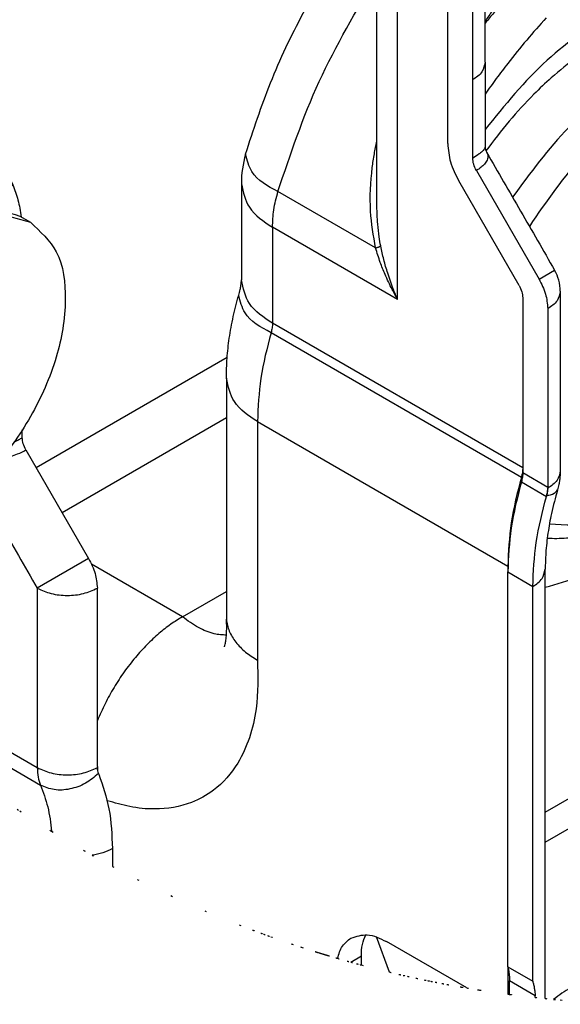
# Model space of a CAD drawing. Extents: x -405 to 821, y 941 to 1981.
# Drawn here: x -30 to 0, y 1410 to 1465 of the extents above; entities that cross this region are included whole.
import ezdxf

# ---------------------------------------------------------------- set-up
doc = ezdxf.new("R2010")
doc.units = 0
doc.linetypes.add('DOTTED', pattern=[1, 0, -1])
doc.layers.get('0').update_dxf_attribs({"linetype": 'CONTINUOUS'})

# ---------------------------------------------------------------- blocks, each defined once
blk = doc.blocks.new('CM00600A06700_VITE_TSP__17', base_point=(-29.462, 718.325))
at = {"color": 7, "linetype": 'CONTINUOUS'}
blk.add_line((-15.222, 727.087), (-14.926, 726.916), dxfattribs=at)
for points, knots in [([(-17.597, 726.852), (-17.173, 727.065), (-16.404, 727.454), (-15.588, 727.201), (-15.222, 727.087)], [0, 0, 0, 0, 1.360798, 2.470815, 2.470815, 2.470815, 2.470815]), ([(-19.676, 718.689), (-19.954, 718.948), (-20.573, 719.526), (-20.728, 720.982), (-20.457, 722.568), (-19.733, 724.207), (-18.676, 725.652), (-17.438, 726.681), (-16.099, 727.274), (-15.29, 727.027), (-14.926, 726.916)], [0, 0, 0, 0, 1.110017, 2.470815, 4.12252, 5.952209, 7.781899, 9.433604, 10.794402, 11.904419, 11.904419, 11.904419, 11.904419]), ([(-14.926, 726.916), (-14.648, 726.656), (-14.029, 726.079), (-13.874, 724.623), (-14.144, 723.035), (-14.874, 721.403), (-15.907, 719.934), (-16.852, 719.249), (-17.301, 718.924)], [0, 0, 0, 0, 1.110017, 2.470815, 4.12252, 5.952209, 7.781899, 9.433604, 9.433604, 9.433604, 9.433604])]:
    blk.add_open_spline(points, degree=3, knots=knots, dxfattribs=at)
blk = doc.blocks.new('PX001462_GRUPPO_VITI_M__18', base_point=(-29.462, 718.325))
blk.add_blockref('CM00600A06700_VITE_TSP__17', (-29.462, 718.325))
blk = doc.blocks.new('PX007442_CARCASSA_PORT__19', base_point=(-29.071, 708.735))
at = {"color": 7, "linetype": 'CONTINUOUS'}
for p, q in [((-19.619, 731.502), (-19.995, 731.72)), ((-17.633, 730.586), (-18.34, 730.995)), ((-15.157, 720.836), (-15.157, 721.054)), ((-15.054, 720.487), (-13.285, 717.423)), ((-23.883, 718.959), (-24.008, 718.887)), ((-13.036, 711.552), (-13.036, 716.587)), ((-13.036, 711.552), (-13.036, 711.521)), ((-12.612, 709.236), (-12.612, 708.735))]:
    blk.add_line(p, q, dxfattribs=at)
at = {"color": 1, "linetype": 'CONTINUOUS'}
for p, q in [((-18.476, 728.465), (-17.062, 727.648)), ((-19.683, 727.326), (-19.683, 726.111)), ((-18.269, 727.326), (-17.521, 726.894)), ((-18.269, 727.326), (-18.269, 726.464)), ((-23.572, 719.646), (-24.257, 719.25)), ((-20.036, 716.38), (-23.753, 718.526)), ((-13.285, 717.423), (-14.733, 716.587)), ((-14.733, 716.587), (-14.733, 711.521)), ((-17.703, 713.235), (-14.733, 711.521)), ((-17.7, 712.791), (-14.641, 711.025))]:
    blk.add_line(p, q, dxfattribs=at)
at = {"color": 4, "linetype": 'DOTTED'}
for start, end in [(192.7375, 192.9163), (192.9163, 194.0555), (194.0555, 194.6348), (194.6348, 195.105), (195.105, 196.0837), (196.0837, 196.775), (196.775, 196.8044), (196.8044, 196.8422), (196.8422, 197.0628), (197.0628, 197.1257), (197.1257, 197.2103), (197.2103, 198.0853), (198.0853, 198.6671), (198.6671, 199.1597), (199.1597, 199.3334), (199.3334, 200.8354), (200.8354, 206.1967), (206.1967, 206.5793), (206.5793, 208.5909), (208.5909, 212.7652), (212.7652, 212.8227), (212.8227, 213.0792), (213.0792, 214.0618), (214.0618, 214.4033), (214.4033, 214.8327), (214.8327, 215.6058), (215.6058, 221.9368), (221.9368, 223.3859), (223.3859, 225.918), (225.918, 226.2969), (226.2969, 226.4027), (226.4027, 227.5823), (227.5823, 228.5815), (228.5815, 230.1054), (230.1054, 230.2678), (230.2678, 231.1129), (231.1129, 231.1603), (231.1603, 231.363), (231.363, 234.2572), (234.2572, 234.4415), (234.4415, 236.4372), (236.4372, 238.2006), (238.2006, 238.3084), (238.3084, 240.6289), (240.6289, 241.7766)]:
    blk.add_arc((2.879, 737.597), 32.756, start, end, dxfattribs=at)
at = {"color": 7, "linetype": 'CONTINUOUS'}
for points, knots in [([(-29.071, 730.374), (-28.043, 731.016), (-26.428, 732.026), (-23.766, 732.617), (-21.682, 732.524), (-20.468, 731.945), (-19.995, 731.72)], [0, 0, 0, 0, 3.600234, 5.658572, 8.106804, 9.669196, 9.669196, 9.669196, 9.669196]), ([(-28.425, 727.951), (-27.563, 728.698), (-25.946, 730.102), (-23.234, 731.384), (-20.574, 731.871), (-19.054, 731.275), (-18.34, 730.995)], [0, 0, 0, 0, 3.404296, 6.390153, 8.943845, 11.205769, 11.205769, 11.205769, 11.205769]), ([(-28.154, 727.112), (-27.266, 727.931), (-25.598, 729.468), (-22.772, 730.902), (-19.981, 731.487), (-18.381, 730.874), (-17.633, 730.586)], [0, 0, 0, 0, 3.604168, 6.765055, 9.452585, 11.813499, 11.813499, 11.813499, 11.813499]), ([(-19.081, 730.037), (-19.267, 730.132), (-19.678, 730.341), (-20.38, 730.505), (-21.234, 730.556), (-22.338, 730.423), (-23.55, 730.034), (-24.978, 729.33), (-26.5, 728.315), (-27.527, 727.35), (-28.063, 726.846)], [0, 0, 0, 0, 0.623468, 1.380889, 2.141402, 3.180148, 4.697426, 5.93496, 7.951676, 10.155658, 10.155658, 10.155658, 10.155658]), ([(-17.633, 730.586), (-17.174, 730.256), (-16.221, 729.571), (-15.696, 728.519), (-15.424, 727.974)], [0, 0, 0, 0, 1.669864, 3.467354, 3.467354, 3.467354, 3.467354]), ([(-20.999, 727.94), (-21.279, 727.998), (-21.931, 728.133), (-22.881, 727.441), (-23.656, 726.472), (-24.108, 725.316), (-24.233, 724.147), (-23.79, 723.65), (-23.599, 723.436)], [0, 0, 0, 0, 0.827452, 1.926315, 3.241775, 4.557235, 5.656097, 6.48355, 6.48355, 6.48355, 6.48355]), ([(-21.192, 726.8), (-21.185, 726.86), (-21.172, 726.979), (-21.163, 727.267), (-21.191, 727.648), (-21.335, 727.929), (-21.402, 728.059)], [0, 0, 0, 0, 0.182355, 0.359188, 0.865844, 1.300361, 1.300361, 1.300361, 1.300361]), ([(-20.461, 726.75), (-20.475, 727.009), (-20.502, 727.48), (-20.845, 727.797), (-20.999, 727.94)], [0, 0, 0, 0, 0.744858, 1.352446, 1.352446, 1.352446, 1.352446]), ([(-15.424, 727.974), (-15.371, 727.832), (-15.261, 727.539), (-15.214, 727.229), (-15.19, 727.069)], [0, 0, 0, 0, 0.4524614, 0.9368906, 0.9368906, 0.9368906, 0.9368906]), ([(-23.904, 723.725), (-23.89, 723.725), (-23.863, 723.723), (-23.836, 723.723), (-23.823, 723.723)], [0, 0, 0, 0, 0.0402865, 0.08103605, 0.08103605, 0.08103605, 0.08103605]), ([(-23.599, 723.436), (-23.443, 723.379), (-23.107, 723.255), (-22.765, 723.367), (-22.581, 723.427)], [0, 0, 0, 0, 0.484944, 1.045024, 1.045024, 1.045024, 1.045024]), ([(-15.054, 720.487), (-15.084, 720.545), (-15.14, 720.655), (-15.152, 720.778), (-15.157, 720.836)], [0, 0, 0, 0, 0.1925989, 0.3664626, 0.3664626, 0.3664626, 0.3664626]), ([(-21.383, 719.356), (-21.481, 719.402), (-21.731, 719.519), (-22.129, 719.542), (-22.604, 719.488), (-23.19, 719.323), (-23.625, 719.095), (-23.883, 718.959)], [0, 0, 0, 0, 0.324329, 0.822948, 1.164871, 1.761807, 2.633867, 2.633867, 2.633867, 2.633867]), ([(-13.285, 717.423), (-13.213, 717.284), (-13.078, 717.021), (-13.05, 716.726), (-13.036, 716.587)], [0, 0, 0, 0, 0.4622373, 0.8795102, 0.8795102, 0.8795102, 0.8795102]), ([(-13.005, 711.355), (-13.013, 711.381), (-13.029, 711.435), (-13.034, 711.491), (-13.036, 711.521)], [0, 0, 0, 0, 0.0807981, 0.168406, 0.168406, 0.168406, 0.168406]), ([(-12.996, 711.334), (-12.998, 711.338), (-13.001, 711.345), (-13.004, 711.352), (-13.005, 711.355)], [0, 0, 0, 0, 0.01158526, 0.02332416, 0.02332416, 0.02332416, 0.02332416]), ([(-12.996, 711.334), (-12.885, 711.013), (-12.649, 710.333), (-12.625, 709.614), (-12.612, 709.236)], [0, 0, 0, 0, 1.01469, 2.144013, 2.144013, 2.144013, 2.144013])]:
    blk.add_open_spline(points, degree=3, knots=knots, dxfattribs=at)
at = {"color": 1, "linetype": 'CONTINUOUS'}
for points, knots in [([(-28.896, 729.641), (-28.117, 730.221), (-26.652, 731.31), (-24.255, 732.246), (-21.939, 732.52), (-20.621, 731.977), (-19.995, 731.72)], [0, 0, 0, 0, 2.899262, 5.4499, 7.665714, 9.666354, 9.666354, 9.666354, 9.666354]), ([(-19.841, 728.194), (-20.086, 728.68), (-20.557, 729.614), (-21.426, 730.194), (-21.843, 730.473)], [0, 0, 0, 0, 1.601642, 3.080031, 3.080031, 3.080031, 3.080031]), ([(-28.435, 727.985), (-27.948, 728.424), (-27.007, 729.271), (-25.93, 729.938), (-25.411, 730.26)], [0, 0, 0, 0, 1.961876, 3.791257, 3.791257, 3.791257, 3.791257]), ([(-18.476, 728.465), (-18.649, 728.827), (-18.985, 729.529), (-19.531, 730.082), (-19.795, 730.349)], [0, 0, 0, 0, 1.195832, 2.31497, 2.31497, 2.31497, 2.31497]), ([(-17.062, 727.648), (-17.31, 728.147), (-17.79, 729.108), (-18.662, 729.735), (-19.081, 730.037)], [0, 0, 0, 0, 1.64342, 3.170153, 3.170153, 3.170153, 3.170153]), ([(-18.476, 728.465), (-18.581, 728.508), (-18.803, 728.599), (-19.178, 728.569), (-19.545, 728.445), (-19.743, 728.277), (-19.841, 728.194)], [0, 0, 0, 0, 0.33727, 0.709554, 1.099239, 1.481025, 1.481025, 1.481025, 1.481025]), ([(-18.269, 727.326), (-18.276, 727.531), (-18.289, 727.921), (-18.416, 728.29), (-18.476, 728.465)], [0, 0, 0, 0, 0.612555, 1.163297, 1.163297, 1.163297, 1.163297]), ([(-19.683, 727.326), (-19.688, 727.482), (-19.698, 727.78), (-19.795, 728.061), (-19.841, 728.194)], [0, 0, 0, 0, 0.4667087, 0.8863219, 0.8863219, 0.8863219, 0.8863219]), ([(-17.062, 727.648), (-16.935, 727.597), (-16.669, 727.488), (-16.219, 727.524), (-15.778, 727.672), (-15.541, 727.874), (-15.424, 727.974)], [0, 0, 0, 0, 0.404725, 0.851465, 1.319087, 1.77723, 1.77723, 1.77723, 1.77723]), ([(-16.915, 727.164), (-16.934, 727.249), (-16.97, 727.414), (-17.032, 727.571), (-17.062, 727.648)], [0, 0, 0, 0, 0.2590964, 0.5061479, 0.5061479, 0.5061479, 0.5061479]), ([(-18.269, 727.326), (-18.375, 727.374), (-18.6, 727.474), (-18.976, 727.506), (-19.352, 727.474), (-19.576, 727.374), (-19.683, 727.326)], [0, 0, 0, 0, 0.347727, 0.732925, 1.118123, 1.46585, 1.46585, 1.46585, 1.46585]), ([(-15.393, 720.712), (-15.345, 720.736), (-15.266, 720.775), (-15.189, 720.818), (-15.157, 720.836)], [0, 0, 0, 0, 0.1583821, 0.2657103, 0.2657103, 0.2657103, 0.2657103]), ([(-23.572, 719.646), (-23.123, 719.882), (-22.286, 720.321), (-21.345, 720.385), (-20.909, 720.414)], [0, 0, 0, 0, 1.502549, 2.798949, 2.798949, 2.798949, 2.798949]), ([(-15.761, 720.245), (-15.707, 720.255), (-15.613, 720.274), (-15.455, 720.317), (-15.269, 720.377), (-15.131, 720.448), (-15.054, 720.487)], [0, 0, 0, 0, 0.1657841, 0.2855988, 0.4911277, 0.7508034, 0.7508034, 0.7508034, 0.7508034]), ([(-23.572, 719.646), (-23.58, 719.496), (-23.596, 719.225), (-23.794, 719.042), (-23.883, 718.959)], [0, 0, 0, 0, 0.4297257, 0.7802574, 0.7802574, 0.7802574, 0.7802574]), ([(-16.443, 719.548), (-16.335, 719.361), (-16.118, 718.986), (-15.725, 718.305), (-15.263, 717.505), (-14.91, 716.893), (-14.733, 716.587)], [0, 0, 0, 0, 0.649148, 1.298295, 2.358937, 3.419578, 3.419578, 3.419578, 3.419578]), ([(-21.383, 719.356), (-20.997, 718.999), (-20.14, 718.206), (-20.073, 717.029), (-20.036, 716.38)], [0, 0, 0, 0, 1.518971, 3.381115, 3.381115, 3.381115, 3.381115]), ([(-20.036, 716.38), (-19.936, 716.681), (-19.728, 717.302), (-19.596, 718.003), (-19.552, 718.45), (-19.545, 718.562), (-19.542, 718.62)], [0, 0, 0, 0, 0.952756, 1.962537, 2.128352, 2.300545, 2.300545, 2.300545, 2.300545]), ([(-20.036, 716.38), (-19.837, 716.607), (-19.42, 717.08), (-18.989, 717.679), (-18.723, 718.163), (-18.634, 718.368), (-18.586, 718.477)], [0, 0, 0, 0, 0.906416, 1.89176, 2.205451, 2.561701, 2.561701, 2.561701, 2.561701]), ([(-14.733, 716.587), (-14.605, 716.529), (-14.336, 716.409), (-13.885, 716.37), (-13.433, 716.409), (-13.164, 716.529), (-13.036, 716.587)], [0, 0, 0, 0, 0.417273, 0.87951, 1.341747, 1.75902, 1.75902, 1.75902, 1.75902]), ([(-14.733, 711.521), (-14.73, 711.431), (-14.724, 711.261), (-14.668, 711.101), (-14.641, 711.025)], [0, 0, 0, 0, 0.2670225, 0.5066148, 0.5066148, 0.5066148, 0.5066148]), ([(-14.733, 711.521), (-14.605, 711.463), (-14.336, 711.343), (-13.885, 711.304), (-13.433, 711.343), (-13.164, 711.463), (-13.036, 711.521)], [0, 0, 0, 0, 0.417273, 0.87951, 1.341747, 1.75902, 1.75902, 1.75902, 1.75902]), ([(-13.036, 711.521), (-13.035, 711.491), (-13.033, 711.434), (-13.014, 711.381), (-13.005, 711.355)], [0, 0, 0, 0, 0.0890075, 0.1688716, 0.1688716, 0.1688716, 0.1688716]), ([(-13.005, 711.355), (-13.122, 711.255), (-13.359, 711.052), (-13.799, 710.902), (-14.249, 710.865), (-14.515, 710.973), (-14.641, 711.025)], [0, 0, 0, 0, 0.458632, 0.926149, 1.37247, 1.776923, 1.776923, 1.776923, 1.776923]), ([(-14.641, 711.025), (-14.566, 710.824), (-14.408, 710.403), (-14.356, 709.957), (-14.329, 709.725)], [0, 0, 0, 0, 0.642982, 1.341379, 1.341379, 1.341379, 1.341379]), ([(-12.612, 709.236), (-12.699, 709.193), (-12.881, 709.103), (-13.082, 709.069), (-13.187, 709.051)], [0, 0, 0, 0, 0.289209, 0.6066618, 0.6066618, 0.6066618, 0.6066618])]:
    blk.add_open_spline(points, degree=3, knots=knots, dxfattribs=at)
blk = doc.blocks.new('PD00800A13700_CARCASSA__20', base_point=(-29.071, 708.735))
blk.add_blockref('PX007442_CARCASSA_PORT__19', (-29.071, 708.735))
blk = doc.blocks.new('GFS0060A00600_GRUPPO_C__21', base_point=(-29.071, 708.735))
blk.add_blockref('PD00800A13700_CARCASSA__20', (-29.071, 708.735))
blk = doc.blocks.new('PD02200A04500_ECCENTRI__22', base_point=(-1.305, 717.953))
at = {"color": 7, "linetype": 'CONTINUOUS'}
for p, q in [((3.935, 732.48), (5.844, 731.378)), ((3.932, 724.511), (1.811, 725.736)), ((2.518, 722.752), (0.902, 723.685))]:
    blk.add_line(p, q, dxfattribs=at)
at = {"color": 1, "linetype": 'CONTINUOUS'}
for points, knots in [([(5.844, 731.378), (5.269, 731.553), (3.991, 731.944), (1.981, 731.047), (0.151, 729.617), (-0.805, 728.307), (-1.305, 727.62)], [0, 0, 0, 0, 1.752659, 3.901287, 6.199024, 8.730904, 8.730904, 8.730904, 8.730904]), ([(-0.264, 718.403), (0.181, 718.375), (1.157, 718.313), (2.809, 719.08), (4.519, 720.5), (6.052, 722.599), (7.099, 724.971), (7.509, 727.304), (7.236, 729.336), (6.074, 730.797), (4.227, 731.073), (2.365, 730.303), (0.57, 728.849), (-0.349, 727.505), (-0.832, 726.8)], [0, 0, 0, 0, 1.319701, 2.894415, 5.293734, 7.951598, 10.609462, 13.008781, 14.98552, 16.597965, 18.210411, 20.187149, 22.495174, 25.048029, 25.048029, 25.048029, 25.048029])]:
    blk.add_open_spline(points, degree=3, knots=knots, dxfattribs=at)
at = {"color": 7, "linetype": 'CONTINUOUS'}
for points, knots in [([(5.844, 731.378), (5.977, 731.292), (6.248, 731.118), (6.599, 730.772), (6.907, 730.363), (7.152, 729.908), (7.328, 729.443), (7.442, 729.013), (7.53, 728.521), (7.58, 727.942), (7.57, 727.247), (7.493, 726.526), (7.36, 725.828), (7.189, 725.179), (7, 724.601), (6.798, 724.075), (6.594, 723.608), (6.398, 723.205), (6.223, 722.873), (5.982, 722.444), (5.663, 721.93), (5.248, 721.344), (4.855, 720.85), (4.498, 720.446), (4.194, 720.132), (3.929, 719.876), (3.664, 719.638), (3.354, 719.381), (2.985, 719.103), (2.562, 718.822), (2.088, 718.554), (1.632, 718.345), (1.191, 718.186), (0.761, 718.069), (0.271, 717.99), (-0.089, 717.979), (-0.291, 717.989), (-0.315, 717.991), (-0.326, 717.992)], [0, 0, 0, 0, 0.475729, 0.962545, 1.468803, 2.006844, 2.506723, 2.956957, 3.340683, 4.003796, 4.697803, 5.422507, 6.176692, 6.82485, 7.435559, 8.001485, 8.514329, 8.965028, 9.343905, 9.640797, 10.439451, 11.158524, 11.792304, 12.333672, 12.774297, 13.10481, 13.438109, 13.844744, 14.310608, 14.822679, 15.36941, 15.941292, 16.325018, 16.775252, 17.27513, 17.813172, 17.848679, 17.883837, 17.883837, 17.883837, 17.883837]), ([(3.932, 726.397), (3.738, 726.551), (3.306, 726.894), (2.798, 726.655), (2.518, 726.523)], [0, 0, 0, 0, 0.690178, 1.535455, 1.535455, 1.535455, 1.535455]), ([(2.518, 726.523), (2.224, 726.299), (1.609, 725.83), (1.277, 725.13), (1.104, 724.764)], [0, 0, 0, 0, 1.091279, 2.286703, 2.286703, 2.286703, 2.286703]), ([(3.932, 726.397), (3.843, 726.42), (3.678, 726.464), (3.434, 726.519), (3.215, 726.561), (3.017, 726.588), (2.85, 726.597), (2.715, 726.588), (2.605, 726.565), (2.546, 726.537), (2.518, 726.523)], [0, 0, 0, 0, 0.275338, 0.514088, 0.748818, 0.946267, 1.111231, 1.249537, 1.353172, 1.445352, 1.445352, 1.445352, 1.445352]), ([(3.932, 724.511), (3.901, 724.606), (3.841, 724.787), (3.771, 725.06), (3.725, 725.322), (3.708, 725.574), (3.723, 725.81), (3.768, 726.023), (3.837, 726.22), (3.9, 726.337), (3.932, 726.397)], [0, 0, 0, 0, 0.300797, 0.56949, 0.846087, 1.096183, 1.327925, 1.551365, 1.747495, 1.950886, 1.950886, 1.950886, 1.950886]), ([(3.932, 724.511), (4.052, 724.869), (4.265, 725.504), (4.033, 726.126), (3.932, 726.397)], [0, 0, 0, 0, 1.091255, 1.936563, 1.936563, 1.936563, 1.936563]), ([(1.424, 725.407), (1.485, 725.462), (1.611, 725.576), (1.743, 725.682), (1.811, 725.736)], [0, 0, 0, 0, 0.2468283, 0.5079246, 0.5079246, 0.5079246, 0.5079246]), ([(1.779, 725.892), (1.784, 725.866), (1.794, 725.814), (1.805, 725.762), (1.811, 725.736)], [0, 0, 0, 0, 0.078587, 0.1591537, 0.1591537, 0.1591537, 0.1591537]), ([(1.104, 724.764), (1.041, 724.583), (0.919, 724.236), (0.896, 723.87), (0.885, 723.695)], [0, 0, 0, 0, 0.572689, 1.095816, 1.095816, 1.095816, 1.095816]), ([(2.518, 722.752), (2.545, 722.843), (2.596, 723.019), (2.703, 723.279), (2.835, 723.527), (3.003, 723.763), (3.202, 723.981), (3.425, 724.176), (3.67, 724.354), (3.842, 724.457), (3.932, 724.511)], [0, 0, 0, 0, 0.284386, 0.55038, 0.840568, 1.125745, 1.417248, 1.724489, 2.01232, 2.326231, 2.326231, 2.326231, 2.326231]), ([(2.518, 722.752), (2.812, 722.976), (3.427, 723.445), (3.759, 724.145), (3.932, 724.511)], [0, 0, 0, 0, 1.091279, 2.286703, 2.286703, 2.286703, 2.286703]), ([(0.889, 723.825), (0.894, 723.761), (0.906, 723.627), (0.948, 723.407), (1.012, 723.154), (1.072, 722.974), (1.104, 722.878)], [0, 0, 0, 0, 0.1936714, 0.4031464, 0.6724639, 0.9740487, 0.9740487, 0.9740487, 0.9740487]), ([(0.885, 723.695), (0.892, 723.539), (0.904, 723.25), (1.041, 722.996), (1.104, 722.878)], [0, 0, 0, 0, 0.4592911, 0.8550658, 0.8550658, 0.8550658, 0.8550658]), ([(1.104, 722.878), (1.131, 722.892), (1.19, 722.92), (1.3, 722.943), (1.436, 722.952), (1.603, 722.943), (1.8, 722.917), (2.02, 722.875), (2.263, 722.819), (2.429, 722.775), (2.518, 722.752)], [0, 0, 0, 0, 0.091941, 0.19527, 0.333974, 0.49951, 0.696326, 0.93017, 1.169381, 1.445351, 1.445351, 1.445351, 1.445351]), ([(1.104, 722.878), (1.298, 722.724), (1.73, 722.381), (2.238, 722.62), (2.518, 722.752)], [0, 0, 0, 0, 0.690178, 1.535455, 1.535455, 1.535455, 1.535455])]:
    blk.add_open_spline(points, degree=3, knots=knots, dxfattribs=at)
blk = doc.blocks.new('PD02100A09700_SPINA_Ø3__24', base_point=(-6.301, 705.429))
at = {"color": 4, "linetype": 'DOTTED'}
for start, end in [(253.7258, 253.8173), (253.8173, 254.3035), (254.3035, 254.4957), (254.4957, 254.7954), (254.7954, 254.9735), (254.9735, 255.0375), (255.0375, 256.4735), (256.4735, 256.9528), (256.9528, 257.1706), (257.1706, 257.3788), (257.3788, 257.8139), (257.8139, 258.2416), (258.2416, 258.4129), (258.4129, 258.5579), (258.5579, 258.7842), (258.7842, 259.1261)]:
    blk.add_arc((2.879, 737.597), 32.756, start, end, dxfattribs=at)
blk = doc.blocks.new('PD02100A09600_SPINA_Ø3__25', base_point=(-0.146, 704.841))
at = {"color": 4, "linetype": 'DOTTED'}
for start, end in [(264.701, 265.0337), (265.0337, 269.4155), (269.4155, 269.8878), (269.8878, 270.9563)]:
    blk.add_arc((2.879, 737.597), 32.756, start, end, dxfattribs=at)
at = {"color": 7, "linetype": 'CONTINUOUS'}
blk.add_open_spline([(3.426, 704.845), (3.298, 704.973), (3.016, 705.256), (2.403, 705.474), (1.71, 705.578), (0.998, 705.525), (0.345, 705.353), (0.008, 705.098), (-0.146, 704.981)], degree=3, knots=[0, 0, 0, 0, 0.537112, 1.183851, 1.903253, 2.634365, 3.312872, 3.890585, 3.890585, 3.890585, 3.890585], dxfattribs=at)
blk = doc.blocks.new('PX007444_BIELLA_ESTERN__27', base_point=(-8.346, 704.841))
at = {"color": 4, "linetype": 'DOTTED'}
for p, q in [((-1.39, 705.12), (-1.383, 705.119)), ((3.925, 704.857), (3.932, 704.858))]:
    blk.add_line(p, q, dxfattribs=at)
at = {"color": 7, "linetype": 'CONTINUOUS'}
blk.add_line((7.014, 705.155), (7.138, 705.119), dxfattribs=at)
at = {"color": 4, "linetype": 'DOTTED'}
for start, end in [(249.9595, 250.1917), (250.1917, 250.3503), (250.3503, 251.4271), (251.4271, 251.9106), (251.9106, 251.9471), (251.9471, 252.6682), (252.6682, 252.721), (252.721, 252.8302), (252.8302, 252.9205), (252.9205, 253.0244), (253.0244, 253.1064), (253.1064, 253.1618), (253.1618, 253.2367), (253.2367, 253.3129), (253.3129, 253.7258), (253.7258, 253.8173), (253.8173, 254.3035), (254.3035, 254.4957), (254.4957, 254.7954), (254.7954, 254.9735), (254.9735, 255.0375), (255.0375, 256.4735), (256.4735, 256.9528), (256.9528, 257.1706), (257.1706, 257.3788), (257.3788, 257.8139), (257.8139, 258.2416), (258.2416, 258.4129), (258.4129, 258.5579), (258.5579, 258.7842), (258.7842, 259.1261), (259.1261, 259.378), (259.378, 260.0425), (260.0425, 260.1042), (260.1042, 260.3715), (260.3715, 260.9107), (260.9107, 261.0044), (261.0044, 262.4205), (262.4205, 262.5118), (262.5238, 263.7858), (276.7311, 277.3272), (277.3272, 277.4703), (263.7858, 264.2847), (264.2847, 264.701), (264.701, 265.0337), (265.0337, 269.4155), (269.4155, 269.8878), (269.8878, 270.9563), (270.9563, 271.8299), (271.8431, 274.5722), (274.5722, 275.831), (275.831, 276.7311)]:
    blk.add_arc((2.879, 737.597), 32.756, start, end, dxfattribs=at)
blk = doc.blocks.new('PD05300A09000_BIELLA_E__28', base_point=(-8.346, 704.841))
blk.add_blockref('PX007444_BIELLA_ESTERN__27', (-8.346, 704.841))
blk = doc.blocks.new('PD02500A15600_BOCCOLA___29', base_point=(-8.65, 705.243))
at = {"color": 4, "linetype": 'DOTTED'}
for start, end in [(249.3917, 249.8197), (249.8197, 249.9595), (249.9595, 250.1917), (250.1917, 250.3503), (250.3503, 251.4271), (251.4271, 251.9106), (251.9106, 251.9471), (251.9471, 252.6682), (252.6682, 252.721), (252.721, 252.8302), (252.8302, 252.9205), (252.9205, 253.0244), (253.0244, 253.1064), (253.1064, 253.1618), (253.1618, 253.2367), (253.2367, 253.3129), (253.3129, 253.7258), (253.7258, 253.8173), (253.8173, 254.3035), (254.3035, 254.4957), (254.4957, 254.7954), (254.7954, 254.9735), (254.9735, 255.0375), (255.0375, 256.4735), (256.4735, 256.9528), (256.9528, 257.1706), (257.1706, 257.3788), (257.3788, 257.8139), (257.8139, 258.2416), (258.2416, 258.4129), (258.4129, 258.5579), (258.5579, 258.7842), (258.7842, 259.1261), (259.1261, 259.378), (259.378, 260.0425), (260.0425, 260.1042), (260.1042, 260.3715), (260.3715, 260.9107), (260.9107, 261.0044)]:
    blk.add_arc((2.879, 737.597), 32.756, start, end, dxfattribs=at)
blk = doc.blocks.new('GFS0060A00100_GRUPPO_B__30', base_point=(-8.65, 704.841))
for name, p in [('PD02500A15600_BOCCOLA___29', (-8.65, 705.243)), ('PD05300A09000_BIELLA_E__28', (-8.346, 704.841))]:
    blk.add_blockref(name, p)
blk = doc.blocks.new('GFS0060A00200_GRUPPO_B__31', base_point=(-8.65, 704.841))
blk.add_blockref('GFS0060A00100_GRUPPO_B__30', (-8.65, 704.841))
blk = doc.blocks.new('PX007439_CORPO_REG_Y_C__34', base_point=(-14.382, 704.841))
at = {"color": 7, "linetype": 'CONTINUOUS'}
blk.add_line((-4.783, 705.749), (-5.148, 706.742), dxfattribs=at)
at = {"color": 4, "linetype": 'DOTTED'}
blk.add_line((-1.39, 705.12), (-1.383, 705.119), dxfattribs=at)
for start, end in [(238.2006, 238.3084), (238.3084, 240.6289), (240.6289, 241.7766), (241.7766, 243.167), (243.167, 249.3917), (249.3917, 249.8197), (249.8197, 249.9595), (249.9595, 250.1917), (250.1917, 250.3503), (250.3503, 251.4271), (251.4271, 251.9106), (251.9106, 251.9471), (251.9471, 252.6682), (252.6682, 252.721), (252.721, 252.8302), (252.8302, 252.9205), (252.9205, 253.0244), (253.0244, 253.1064), (253.1064, 253.1618), (253.1618, 253.2367), (253.2367, 253.3129), (253.3129, 253.7258), (253.7258, 253.8173), (253.8173, 254.3035), (254.3035, 254.4957), (254.4957, 254.7954), (254.7954, 254.9735), (254.9735, 255.0375), (255.0375, 256.4735), (256.4735, 256.9528), (256.9528, 257.1706), (257.1706, 257.3788), (257.3788, 257.8139), (257.8139, 258.2416), (258.2416, 258.4129), (258.4129, 258.5579), (258.5579, 258.7842), (258.7842, 259.1261), (259.1261, 259.378), (259.378, 260.0425), (260.0425, 260.1042), (260.1042, 260.3715), (260.3715, 260.9107), (260.9107, 261.0044), (261.0044, 262.4205), (262.4205, 262.5118), (262.5238, 263.7858), (263.7858, 264.2847), (264.2847, 264.701), (264.701, 265.0337)]:
    blk.add_arc((2.879, 737.597), 32.756, start, end, dxfattribs=at)
blk = doc.blocks.new('PD00700A24600_CORPO_RE__35', base_point=(-14.382, 704.841))
blk.add_blockref('PX007439_CORPO_REG_Y_C__34', (-14.382, 704.841))
blk = doc.blocks.new('GFS0060A00300_GRUPPO_B__36', base_point=(-21.488, 704.841))
for name, p in [('PD00700A24600_CORPO_RE__35', (-14.382, 704.841)), ('GFS0060A00200_GRUPPO_B__31', (-8.65, 704.841)), ('PD02100A09700_SPINA_Ø3__24', (-6.301, 705.429)), ('PD02100A09600_SPINA_Ø3__25', (-0.146, 704.841))]:
    blk.add_blockref(name, p)
blk = doc.blocks.new('PX007440_CORPO_REG_Z_C__37', base_point=(-17.685, 705.334))
at = {"color": 1, "linetype": 'CONTINUOUS'}
for p, q in [((-10.634, 715.779), (-9.391, 716.496)), ((-0.383, 710.266), (4.604, 713.145))]:
    blk.add_line(p, q, dxfattribs=at)
at = {"color": 7, "linetype": 'CONTINUOUS'}
blk.add_line((-0.383, 709.42), (4.604, 712.3), dxfattribs=at)
at = {"color": 4, "linetype": 'DOTTED'}
for start, end in [(236.4372, 238.2006), (238.2006, 238.3084), (238.3084, 240.6289), (240.6289, 241.7766), (241.7766, 243.167), (243.167, 249.3917), (249.3917, 249.8197), (249.8197, 249.9595), (249.9595, 250.1917), (250.1917, 250.3503), (250.3503, 251.4271), (251.4271, 251.9106), (251.9106, 251.9471), (251.9471, 252.6682), (252.6682, 252.721), (252.721, 252.8302), (252.8302, 252.9205), (252.9205, 253.0244), (253.0244, 253.1064), (253.1064, 253.1618), (253.1618, 253.2367), (253.2367, 253.3129), (253.3129, 253.7258), (253.7258, 253.8173), (253.8173, 254.3035), (254.3035, 254.4957), (254.4957, 254.7954), (254.7954, 254.9735), (254.9735, 255.0375), (255.0375, 256.4735), (256.4735, 256.9528), (256.9528, 257.1706), (257.1706, 257.3788), (257.3788, 257.8139), (257.8139, 258.2416), (258.2416, 258.4129), (258.4129, 258.5579), (258.5579, 258.7842), (258.7842, 259.1261), (259.1261, 259.378), (259.378, 260.0425)]:
    blk.add_arc((2.879, 737.597), 32.756, start, end, dxfattribs=at)
at = {"color": 7, "linetype": 'CONTINUOUS'}
for points, knots in [([(-1.58, 733.115), (-1.665, 733.02), (-1.834, 732.829), (-1.998, 732.634), (-2.08, 732.536)], [0, 0, 0, 0, 0.381014, 0.7652299, 0.7652299, 0.7652299, 0.7652299]), ([(-0.355, 732.684), (-0.541, 732.477), (-0.915, 732.06), (-1.379, 731.483), (-1.768, 730.972), (-1.976, 730.68), (-2.08, 730.533)], [0, 0, 0, 0, 0.833492, 1.682048, 2.21993, 2.759044, 2.759044, 2.759044, 2.759044]), ([(3.935, 732.48), (3.83, 732.528), (3.548, 732.658), (2.894, 732.675), (2.155, 732.488), (1.313, 732.105), (0.545, 731.619), (-0.154, 731.056), (-0.794, 730.451), (-1.423, 729.771), (-1.844, 729.213), (-2.057, 728.929)], [0, 0, 0, 0, 0.344472, 0.923197, 1.912933, 2.611858, 3.692056, 4.627649, 5.302437, 6.334244, 7.399267, 7.399267, 7.399267, 7.399267])]:
    blk.add_open_spline(points, degree=3, knots=knots, dxfattribs=at)
at = {"color": 1, "linetype": 'CONTINUOUS'}
for points, knots in [([(1.599, 732.925), (0.931, 732.474), (-0.465, 731.53), (-1.526, 730.218), (-2.08, 729.534)], [0, 0, 0, 0, 2.403799, 5.027907, 5.027907, 5.027907, 5.027907]), ([(-0.383, 716.613), (-0.054, 716.704), (0.636, 716.896), (1.669, 717.426), (2.739, 718.139), (3.41, 718.752), (3.756, 719.068)], [0, 0, 0, 0, 1.021981, 2.143178, 3.466286, 4.867549, 4.867549, 4.867549, 4.867549])]:
    blk.add_open_spline(points, degree=3, knots=knots, dxfattribs=at)
blk = doc.blocks.new('PD00700A24700_CORPO_RE__38', base_point=(-17.685, 705.334))
blk.add_blockref('PX007440_CORPO_REG_Z_C__37', (-17.685, 705.334))
blk = doc.blocks.new('GFS0060A00400_GRUPPO_B__39', base_point=(-21.488, 704.841))
for name, p in [('PD00700A24700_CORPO_RE__38', (-17.685, 705.334)), ('GFS0060A00300_GRUPPO_B__36', (-21.488, 704.841))]:
    blk.add_blockref(name, p)
blk = doc.blocks.new('PX007441_CARCASSA_MONT__40', base_point=(-19.753, 704.841))
at = {"color": 7, "linetype": 'CONTINUOUS'}
for p, q in [((-5.139, 727.485), (-5.139, 736.604)), ((-2.08, 731.43), (-2.08, 734.889)), ((-3.139, 729.134), (-3.139, 734.808)), ((-2.432, 730.94), (-2.432, 734.4)), ((-2.432, 728.726), (-2.432, 730.94)), ((-2.328, 728.377), (-0.559, 725.313)), ((-8.967, 728), (-8.967, 725.289)), ((-1.121, 725.132), (-2.828, 728.089)), ((0.041, 724.967), (0.041, 719.901)), ((-1.017, 724.783), (-1.017, 719.982)), ((-0.31, 724.477), (-0.31, 719.442)), ((-9.368, 723.099), (-14.764, 719.984)), ((-9.391, 722.515), (-9.391, 715.779)), ((-1.017, 719.982), (-1.017, 719.85)), ((-0.31, 719.442), (-0.31, 719.411)), ((-1.442, 705.899), (-1.442, 717.044)), ((-0.383, 705.003), (-0.383, 717.126)), ((-0.735, 705.491), (-0.735, 716.636)), ((-9.391, 715.779), (-9.389, 715.712)), ((-2.6, 705.302), (-4.871, 706.613)), ((-5.578, 705.951), (-5.578, 706.205)), ((-1.442, 705.899), (-0.735, 705.491)), ((-0.667, 705.084), (-1.39, 705.502)), ((-1.39, 705.12), (-1.39, 705.502)), ((-0.667, 705.033), (-0.667, 705.084))]:
    blk.add_line(p, q, dxfattribs=at)
at = {"color": 1, "linetype": 'CONTINUOUS'}
for p, q in [((-4.553, 724.734), (-4.553, 735.788)), ((-5.176, 726.189), (-7.934, 727.781)), ((-4.553, 724.734), (-8.089, 726.775)), ((-8.089, 726.775), (-8.089, 724.065)), ((-0.559, 725.313), (-0.12, 725.567)), ((-1.017, 719.982), (-8.089, 724.065)), ((-1.058, 719.715), (-8.129, 723.797)), ((-9.391, 721.395), (-14.031, 718.716)), ((-8.513, 721.29), (-8.513, 714.554)), ((-8.513, 721.29), (-1.442, 717.207)), ((-1.017, 719.85), (-0.31, 719.442)), ((-1.057, 719.586), (-0.35, 719.178)), ((-10.634, 715.779), (-13.2, 717.26)), ((-1.442, 717.207), (-1.442, 717.044)), ((-1.442, 717.044), (-0.735, 716.636)), ((-10.634, 715.779), (-9.391, 716.496)), ((-5.877, 706.033), (-5.578, 706.205)), ((-1.442, 705.899), (-1.442, 705.127))]:
    blk.add_line(p, q, dxfattribs=at)
at = {"color": 4, "linetype": 'DOTTED'}
blk.add_line((-1.39, 705.12), (-1.383, 705.119), dxfattribs=at)
at = {"color": 7, "linetype": 'CONTINUOUS'}
for centre, radius, start, end in [((-1.763, 729.047), 0.317, 180.0018, 209.9982), ((-5.967, 728), 3, 163.7789, 180), ((-1.159, 724.967), 1.2, 0, 30)]:
    blk.add_arc(centre, radius, start, end, dxfattribs=at)
at = {"color": 4, "linetype": 'DOTTED'}
for start, end in [(236.4372, 238.2006), (238.2006, 238.3084), (238.3084, 240.6289), (240.6289, 241.7766), (241.7766, 243.167), (243.167, 249.3917), (249.3917, 249.8197), (249.8197, 249.9595), (249.9595, 250.1917), (250.1917, 250.3503), (250.3503, 251.4271), (251.4271, 251.9106), (251.9106, 251.9471), (251.9471, 252.6682), (252.6682, 252.721), (252.721, 252.8302), (252.8302, 252.9205), (252.9205, 253.0244), (253.0244, 253.1064), (253.1064, 253.1618), (253.1618, 253.2367), (253.2367, 253.3129), (253.3129, 253.7258), (253.7258, 253.8173), (253.8173, 254.3035), (254.3035, 254.4957), (254.4957, 254.7954), (254.7954, 254.9735), (254.9735, 255.0375), (255.0375, 256.4735), (256.4735, 256.9528), (256.9528, 257.1706), (257.1706, 257.3788), (257.3788, 257.8139), (257.8139, 258.2416), (258.2416, 258.4129), (258.4129, 258.5579), (258.5579, 258.7842), (258.7842, 259.1261), (259.1261, 259.378), (259.378, 260.0425), (260.0425, 260.1042), (260.1042, 260.3715), (260.3715, 260.9107), (260.9107, 261.0044), (261.0044, 262.4205), (262.4205, 262.5118), (262.5238, 263.7858), (263.7858, 264.2847), (264.2847, 264.701), (264.701, 265.0337)]:
    blk.add_arc((2.879, 737.597), 32.756, start, end, dxfattribs=at)
at = {"color": 7, "linetype": 'CONTINUOUS'}
for points, knots in [([(-8.848, 728.838), (-8.628, 729.515), (-8.183, 730.88), (-7.283, 732.753), (-6.278, 734.483), (-5.518, 735.507), (-5.139, 736.017)], [0, 0, 0, 0, 2.132156, 4.302488, 6.220147, 8.125059, 8.125059, 8.125059, 8.125059]), ([(-1.672, 733.178), (-1.74, 733.083), (-1.878, 732.888), (-2.012, 732.691), (-2.08, 732.591)], [0, 0, 0, 0, 0.3520251, 0.715239, 0.715239, 0.715239, 0.715239]), ([(-3.139, 729.134), (-3.122, 728.959), (-3.086, 728.591), (-2.917, 728.262), (-2.828, 728.089)], [0, 0, 0, 0, 0.521591, 1.099388, 1.099388, 1.099388, 1.099388]), ([(-2.328, 728.377), (-2.358, 728.435), (-2.414, 728.545), (-2.426, 728.668), (-2.432, 728.726)], [0, 0, 0, 0, 0.1925989, 0.3664626, 0.3664626, 0.3664626, 0.3664626]), ([(-9.043, 724.855), (-9.028, 724.909), (-9.003, 725.002), (-8.981, 725.126), (-8.969, 725.217), (-8.968, 725.268), (-8.967, 725.289)], [0, 0, 0, 0, 0.1692223, 0.287642, 0.3790069, 0.4421918, 0.4421918, 0.4421918, 0.4421918]), ([(-1.121, 725.132), (-1.091, 725.074), (-1.035, 724.964), (-1.023, 724.842), (-1.017, 724.783)], [0, 0, 0, 0, 0.1925989, 0.3664626, 0.3664626, 0.3664626, 0.3664626]), ([(-0.559, 725.313), (-0.488, 725.174), (-0.352, 724.911), (-0.324, 724.616), (-0.31, 724.477)], [0, 0, 0, 0, 0.4622373, 0.8795102, 0.8795102, 0.8795102, 0.8795102]), ([(-9.391, 722.515), (-9.387, 722.702), (-9.379, 723.08), (-9.311, 723.66), (-9.205, 724.255), (-9.097, 724.654), (-9.043, 724.855)], [0, 0, 0, 0, 0.562587, 1.132362, 1.749692, 2.373455, 2.373455, 2.373455, 2.373455]), ([(-1.017, 719.85), (-1.019, 719.807), (-1.023, 719.718), (-1.046, 719.631), (-1.057, 719.586)], [0, 0, 0, 0, 0.1289237, 0.2677557, 0.2677557, 0.2677557, 0.2677557]), ([(0.041, 719.901), (0.04, 719.856), (0.038, 719.767), (0.023, 719.637), (0, 719.502), (-0.024, 719.413), (-0.037, 719.366)], [0, 0, 0, 0, 0.1328452, 0.2663685, 0.3937794, 0.5423001, 0.5423001, 0.5423001, 0.5423001]), ([(-1.057, 719.586), (-1.169, 719.154), (-1.384, 718.319), (-1.423, 717.459), (-1.442, 717.044)], [0, 0, 0, 0, 1.336257, 2.577148, 2.577148, 2.577148, 2.577148]), ([(-0.037, 719.366), (-0.097, 719.141), (-0.206, 718.738), (-0.312, 718.14), (-0.372, 717.617), (-0.38, 717.277), (-0.383, 717.126)], [0, 0, 0, 0, 0.696131, 1.253318, 1.819102, 2.273341, 2.273341, 2.273341, 2.273341]), ([(-0.31, 719.411), (-0.313, 719.378), (-0.318, 719.31), (-0.333, 719.244), (-0.341, 719.21)], [0, 0, 0, 0, 0.0987373, 0.2031505, 0.2031505, 0.2031505, 0.2031505]), ([(-0.735, 716.636), (-0.716, 717.05), (-0.677, 717.911), (-0.462, 718.745), (-0.35, 719.178)], [0, 0, 0, 0, 1.240891, 2.577148, 2.577148, 2.577148, 2.577148]), ([(-0.341, 719.21), (-0.343, 719.205), (-0.346, 719.194), (-0.349, 719.183), (-0.35, 719.178)], [0, 0, 0, 0, 0.01664797, 0.03340902, 0.03340902, 0.03340902, 0.03340902]), ([(-9.448, 714.931), (-9.446, 714.938), (-9.441, 714.952), (-9.431, 714.986), (-9.42, 715.031), (-9.411, 715.081), (-9.398, 715.162), (-9.386, 715.293), (-9.379, 715.49), (-9.386, 715.634), (-9.389, 715.712)], [0, 0, 0, 0, 0.0222218, 0.0444435, 0.1070762, 0.1610331, 0.1958517, 0.3544168, 0.5536849, 0.7876349, 0.7876349, 0.7876349, 0.7876349]), ([(-5.871, 706.712), (-5.717, 706.76), (-5.374, 706.867), (-5.05, 706.703), (-4.871, 706.613)], [0, 0, 0, 0, 0.467376, 1.040343, 1.040343, 1.040343, 1.040343]), ([(-5.578, 706.205), (-5.574, 706.315), (-5.567, 706.523), (-5.489, 706.715), (-5.453, 706.805)], [0, 0, 0, 0, 0.3283198, 0.6166289, 0.6166289, 0.6166289, 0.6166289]), ([(-6.25, 706.138), (-6.215, 706.262), (-6.148, 706.493), (-5.959, 706.642), (-5.871, 706.712)], [0, 0, 0, 0, 0.3735862, 0.7032346, 0.7032346, 0.7032346, 0.7032346]), ([(-1.442, 705.899), (-1.434, 705.867), (-1.418, 705.804), (-1.404, 705.706), (-1.394, 705.605), (-1.391, 705.537), (-1.39, 705.502)], [0, 0, 0, 0, 0.0978443, 0.1966483, 0.2950521, 0.4015868, 0.4015868, 0.4015868, 0.4015868]), ([(-0.735, 705.491), (-0.727, 705.46), (-0.709, 705.395), (-0.691, 705.297), (-0.676, 705.193), (-0.67, 705.122), (-0.667, 705.084)], [0, 0, 0, 0, 0.0949246, 0.2010984, 0.2982825, 0.4128111, 0.4128111, 0.4128111, 0.4128111])]:
    blk.add_open_spline(points, degree=3, knots=knots, dxfattribs=at)
at = {"color": 1, "linetype": 'CONTINUOUS'}
for points, knots in [([(-7.934, 727.781), (-7.581, 728.833), (-6.868, 730.957), (-5.719, 732.88), (-5.139, 733.852)], [0, 0, 0, 0, 3.315881, 6.700672, 6.700672, 6.700672, 6.700672]), ([(-2.08, 731.43), (-2.102, 731.335), (-2.149, 731.125), (-2.331, 731.005), (-2.432, 730.94)], [0, 0, 0, 0, 0.2804254, 0.6242059, 0.6242059, 0.6242059, 0.6242059]), ([(-5.176, 726.189), (-5.235, 726.535), (-5.362, 727.286), (-5.311, 728.182), (-5.217, 728.836), (-5.164, 729.083), (-5.139, 729.202)], [0, 0, 0, 0, 1.051256, 2.277753, 2.671263, 3.034294, 3.034294, 3.034294, 3.034294]), ([(-2.08, 729.047), (-2.086, 729.026), (-2.101, 728.972), (-2.169, 728.907), (-2.277, 728.818), (-2.37, 728.763), (-2.432, 728.726)], [0, 0, 0, 0, 0.06582, 0.1653184, 0.2718711, 0.4878734, 0.4878734, 0.4878734, 0.4878734]), ([(-7.934, 727.781), (-8.224, 727.937), (-8.678, 728.18), (-8.803, 728.663), (-8.848, 728.838)], [0, 0, 0, 0, 0.926434, 1.450524, 1.450524, 1.450524, 1.450524]), ([(-2.038, 728.889), (-2.029, 728.872), (-2.011, 728.834), (-2.002, 728.77), (-2.012, 728.703), (-2.039, 728.638), (-2.084, 728.57), (-2.152, 728.499), (-2.236, 728.433), (-2.299, 728.395), (-2.328, 728.377)], [0, 0, 0, 0, 0.0567597, 0.1245295, 0.1898018, 0.2603171, 0.3326145, 0.4333514, 0.5534468, 0.6540856, 0.6540856, 0.6540856, 0.6540856]), ([(-8.967, 728), (-8.914, 727.764), (-8.795, 727.238), (-8.339, 726.94), (-8.089, 726.775)], [0, 0, 0, 0, 0.701063, 1.560515, 1.560515, 1.560515, 1.560515]), ([(-8.089, 726.775), (-8.081, 726.939), (-8.065, 727.28), (-7.979, 727.61), (-7.934, 727.781)], [0, 0, 0, 0, 0.491119, 1.020396, 1.020396, 1.020396, 1.020396]), ([(-5.031, 726.246), (-5.046, 726.331), (-5.082, 726.535), (-5.113, 726.832), (-5.135, 727.16), (-5.137, 727.368), (-5.139, 727.485)], [0, 0, 0, 0, 0.260021, 0.621095, 0.894122, 1.245395, 1.245395, 1.245395, 1.245395]), ([(-5.176, 726.189), (-5.167, 726.192), (-5.151, 726.197), (-5.127, 726.205), (-5.106, 726.213), (-5.086, 726.22), (-5.069, 726.227), (-5.054, 726.234), (-5.041, 726.24), (-5.034, 726.244), (-5.031, 726.246)], [0, 0, 0, 0, 0.0266409, 0.0516334, 0.0747451, 0.0957721, 0.1145439, 0.1309323, 0.1448544, 0.1562833, 0.1562833, 0.1562833, 0.1562833]), ([(-4.553, 724.734), (-4.595, 724.833), (-4.698, 725.076), (-4.829, 725.452), (-4.948, 725.858), (-5.003, 726.117), (-5.031, 726.246)], [0, 0, 0, 0, 0.322096, 0.792018, 1.193579, 1.588593, 1.588593, 1.588593, 1.588593]), ([(-4.553, 724.734), (-4.606, 724.829), (-4.734, 725.061), (-4.898, 725.411), (-5.056, 725.801), (-5.134, 726.053), (-5.176, 726.189)], [0, 0, 0, 0, 0.325639, 0.795051, 1.160074, 1.586039, 1.586039, 1.586039, 1.586039]), ([(-8.089, 724.065), (-8.339, 724.229), (-8.795, 724.527), (-8.914, 725.053), (-8.967, 725.289)], [0, 0, 0, 0, 0.859451, 1.560515, 1.560515, 1.560515, 1.560515]), ([(-8.129, 723.797), (-8.419, 723.953), (-8.873, 724.196), (-8.998, 724.68), (-9.043, 724.855)], [0, 0, 0, 0, 0.926373, 1.451228, 1.451228, 1.451228, 1.451228]), ([(0.041, 724.967), (0.02, 724.872), (-0.028, 724.662), (-0.21, 724.542), (-0.31, 724.477)], [0, 0, 0, 0, 0.2804254, 0.6242059, 0.6242059, 0.6242059, 0.6242059]), ([(-8.089, 724.065), (-8.091, 724.021), (-8.095, 723.93), (-8.118, 723.843), (-8.129, 723.797)], [0, 0, 0, 0, 0.1305491, 0.2712193, 0.2712193, 0.2712193, 0.2712193]), ([(-8.129, 723.797), (-8.241, 723.371), (-8.455, 722.548), (-8.494, 721.699), (-8.513, 721.29)], [0, 0, 0, 0, 1.318782, 2.54268, 2.54268, 2.54268, 2.54268]), ([(-8.513, 721.29), (-8.764, 721.454), (-9.219, 721.753), (-9.338, 722.278), (-9.391, 722.515)], [0, 0, 0, 0, 0.859451, 1.560515, 1.560515, 1.560515, 1.560515]), ([(-1.017, 719.982), (-1.019, 719.939), (-1.024, 719.848), (-1.047, 719.76), (-1.058, 719.715)], [0, 0, 0, 0, 0.1305491, 0.2712193, 0.2712193, 0.2712193, 0.2712193]), ([(0.041, 719.901), (0.02, 719.806), (-0.028, 719.596), (-0.21, 719.476), (-0.31, 719.411)], [0, 0, 0, 0, 0.2804254, 0.6242059, 0.6242059, 0.6242059, 0.6242059]), ([(-1.058, 719.715), (-1.17, 719.288), (-1.384, 718.465), (-1.423, 717.616), (-1.442, 717.207)], [0, 0, 0, 0, 1.318782, 2.54268, 2.54268, 2.54268, 2.54268]), ([(-1.058, 719.715), (-1.054, 719.712), (-1.044, 719.706), (-1.036, 719.7), (-1.032, 719.697)], [0, 0, 0, 0, 0.01674414, 0.03201131, 0.03201131, 0.03201131, 0.03201131]), ([(-0.341, 719.21), (-0.332, 719.244), (-0.315, 719.31), (-0.312, 719.378), (-0.31, 719.411)], [0, 0, 0, 0, 0.1055026, 0.2034144, 0.2034144, 0.2034144, 0.2034144]), ([(-0.341, 719.21), (-0.266, 719.218), (-0.141, 719.231), (-0.066, 719.328), (-0.037, 719.366)], [0, 0, 0, 0, 0.2152405, 0.3543701, 0.3543701, 0.3543701, 0.3543701]), ([(-0.735, 716.636), (-0.634, 716.702), (-0.452, 716.821), (-0.405, 717.031), (-0.383, 717.126)], [0, 0, 0, 0, 0.3437805, 0.6242059, 0.6242059, 0.6242059, 0.6242059]), ([(-10.634, 715.779), (-10.744, 715.711), (-10.975, 715.568), (-11.308, 715.303), (-11.643, 714.99), (-11.971, 714.629), (-12.283, 714.226), (-12.57, 713.789), (-12.826, 713.33), (-12.966, 713.009), (-13.036, 712.85)], [0, 0, 0, 0, 0.387791, 0.813058, 1.273208, 1.76313, 2.275517, 2.801094, 3.32947, 3.849991, 3.849991, 3.849991, 3.849991]), ([(-9.389, 715.264), (-9.446, 715.265), (-9.563, 715.265), (-9.832, 715.317), (-10.209, 715.468), (-10.485, 715.67), (-10.634, 715.779)], [0, 0, 0, 0, 0.169707, 0.348943, 0.820826, 1.371991, 1.371991, 1.371991, 1.371991]), ([(-9.389, 715.712), (-9.383, 715.655), (-9.369, 715.54), (-9.312, 715.372), (-9.231, 715.211), (-9.124, 715.058), (-8.996, 714.914), (-8.849, 714.781), (-8.688, 714.66), (-8.571, 714.589), (-8.513, 714.554)], [0, 0, 0, 0, 0.171946, 0.347136, 0.527311, 0.713441, 0.905693, 1.10353, 1.305877, 1.511321, 1.511321, 1.511321, 1.511321]), ([(-8.513, 714.554), (-8.501, 714.095), (-8.483, 713.354), (-8.711, 712.374), (-9.074, 711.559), (-9.641, 710.908), (-10.465, 710.451), (-11.299, 710.318), (-12.108, 710.397), (-12.546, 710.527), (-12.756, 710.589)], [0, 0, 0, 0, 1.370721, 2.212214, 2.99743, 4.029191, 4.733596, 5.78898, 6.501324, 7.157102, 7.157102, 7.157102, 7.157102])]:
    blk.add_open_spline(points, degree=3, knots=knots, dxfattribs=at)
at = {"color": 7, "linetype": 'CONTINUOUS'}
for points in [[(-2.08, 731.43), (-2.08, 731.231), (-2.08, 730.834), (-2.08, 730.238), (-2.08, 729.643), (-2.08, 729.246), (-2.08, 729.047)], [(-2.038, 728.889), (-1.878, 728.612), (-1.558, 728.058), (-1.079, 727.228), (-0.599, 726.397), (-0.28, 725.843), (-0.12, 725.567)]]:
    blk.add_open_spline(points, degree=3, dxfattribs=at)
at = {"color": 1, "linetype": 'CONTINUOUS'}
blk.add_open_spline([(-1.442, 717.207), (-1.441, 717.207), (-1.441, 717.207), (-1.44, 717.207), (-1.44, 717.206)], degree=3, dxfattribs=at)
blk = doc.blocks.new('PD00800A11400_CARCASSA__41', base_point=(-19.753, 704.841))
blk.add_blockref('PX007441_CARCASSA_MONT__40', (-19.753, 704.841))
blk = doc.blocks.new('GFS0060A00500_GRUPPO_C__42', base_point=(-21.488, 704.841))
for name, p in [('PD00800A11400_CARCASSA__41', (-19.753, 704.841)), ('GFS0060A00400_GRUPPO_B__39', (-21.488, 704.841)), ('PD02200A04500_ECCENTRI__22', (-1.305, 717.953))]:
    blk.add_blockref(name, p)
blk = doc.blocks.new('GFS0060A00700_GRUPPO_C__43', base_point=(-29.071, 704.841))
for name, p in [('GFS0060A00500_GRUPPO_C__42', (-21.488, 704.841)), ('GFS0060A00600_GRUPPO_C__21', (-29.071, 708.735))]:
    blk.add_blockref(name, p)
blk = doc.blocks.new('00S0060A00100_CERNIERA__44', base_point=(-29.462, 704.841))
for name, p in [('GFS0060A00700_GRUPPO_C__43', (-29.071, 704.841)), ('PX001462_GRUPPO_VITI_M__18', (-29.462, 718.325))]:
    blk.add_blockref(name, p)
blk = doc.blocks.new('TKKZ0TEC43200_TECNICO___45', base_point=(-29.462, 704.841))
blk.add_blockref('00S0060A00100_CERNIERA__44', (-29.462, 704.841))
blk = doc.blocks.new('PARZIALE4_DI_GEN17', base_point=(10.211, 2145.837))
blk.add_blockref('TKKZ0TEC43200_TECNICO___45', (-29.462, 704.841))

msp = doc.modelspace()

# ---------------------------------------------------------------- block references
at = {"xscale": 2, "yscale": 2, "zscale": 2}
msp.add_blockref('PARZIALE4_DI_GEN17', (20.422, 4291.673), dxfattribs=at)

doc.saveas('drawing.dxf')
